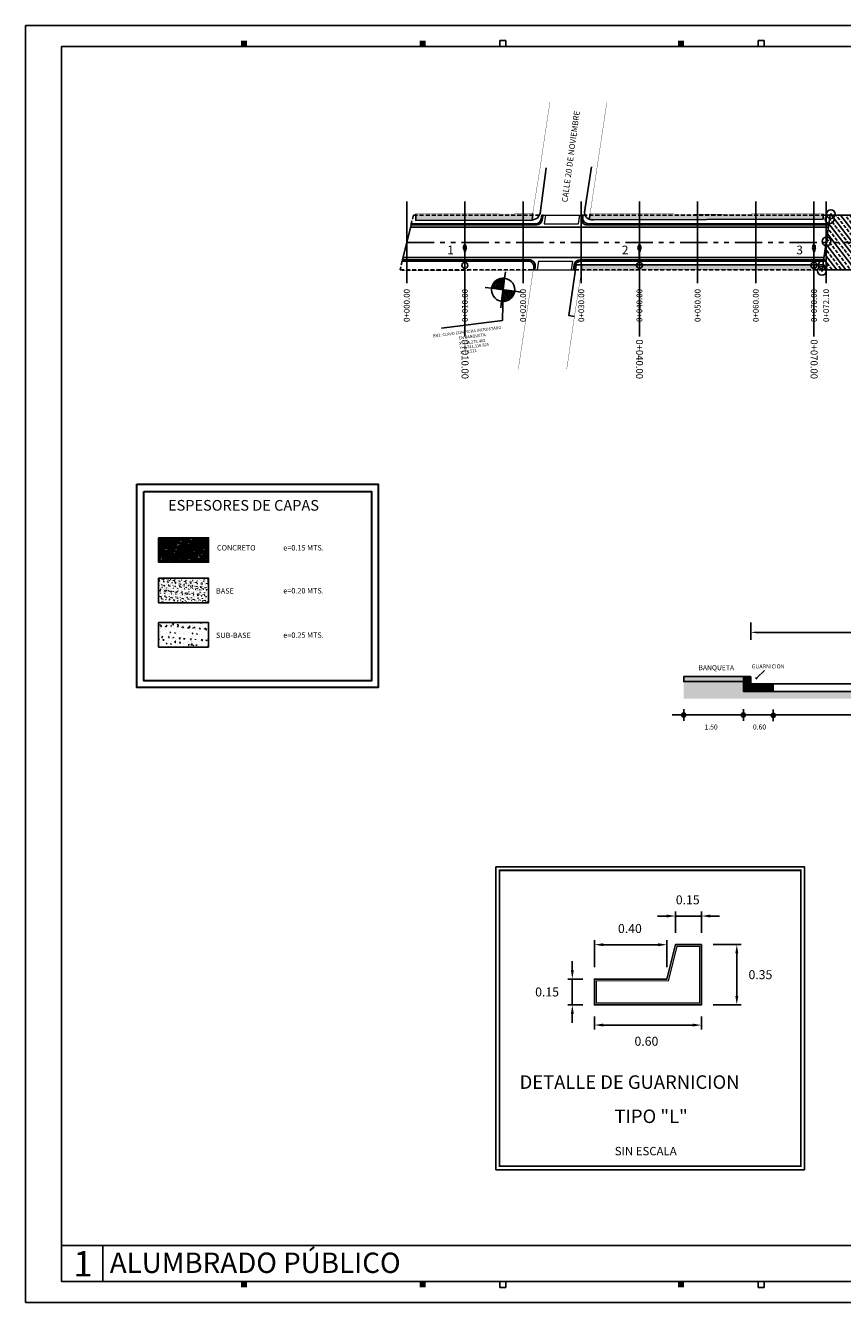
# Model space of a CAD drawing. Units: millimetres. Extents: x 226197 to 227176, y 2739882 to 2740159.
# Drawn here: x 226843 to 226983, y 2739915 to 2740134 of the extents above; entities that cross this region are included whole.
import ezdxf
from ezdxf.enums import TextEntityAlignment as Align

# ---------------------------------------------------------------- set-up
doc = ezdxf.new("R2010")
doc.units = ezdxf.units.MM
doc.header["$PDMODE"] = 32
doc.header["$PDSIZE"] = 1.5
for name, pattern in [('DASHDOT', [1, 0.5, -0.25, 0, -0.25]), ('OCULTA2', [0.30000000000000004, 0.2, -0.1]), ('SECCION2', [1.3425000000000002, 0.675, -0.1425, 0.12, -0.1425, 0.12, -0.1425])]:
    doc.linetypes.add(name, pattern=pattern)
for name, color, linetype in [('A-MRGN', 7, 'Continuous'), ('AGUA', 7, 'DASHDOT'), ('ALUMBRADO', 30, 'Continuous'), ('BANCOS DE NIVEL', 1, 'Continuous'), ('CALLE', 8, 'Continuous'), ('cuadro datos', 7, 'Continuous'), ('SOLAPA', 7, 'Continuous')]:
    doc.layers.add(name, color=color, linetype=linetype)
doc.styles.add('ARIAL', font='arial.ttf', dxfattribs={"height": 1})
doc.styles.add('LEROY', font='SIMPLEX')
doc.styles.add('MONOTXT4', font='monotxt4.shx')
doc.styles.get("Standard").update_dxf_attribs({"font": 'arial.ttf'})
doc.styles.add('STYLE1', font='romand.shx', dxfattribs={"height": 2})
doc.dimstyles.new('ISO-25', dxfattribs={"dimtxt": 2.5, "dimasz": 2.5, "dimexe": 1.25, "dimexo": 0.625, "dimtad": 1, "dimtxsty": 'Standard', "dimcen": 2.5, "dimadec": 0, "dimazin": 0, "dimtfac": 1, "dimtmove": 0, "dimatfit": 3, "dimfxl": 1, "dimarcsym": 0})
pattern_1 = [(120.1206828963755, (2916603.413743326, 2164590.680353085), (-0.2437073793433475, 0.02349563737372884), [0, -0.19304, 0, -0.2159, 0, -0.206375]), (90.1206828963755, (2916603.413743326, 2164590.680353085), (-0.3265761828594249, 0.2689337251275257), [0, -0.10414, 0, -0.17399, 0, -0.06667500000000001]), (50.12068289637554, (2916603.393680087, 2164590.52543688), (0.05008394417100458, 0.3923128182411017), [0, -0.0635, 0, -0.2286, 0, -0.29845]), (40.12068289637555, (2916603.393680087, 2164590.52543688), (-0.06150678273262092, 0.3929324375740467), [0, -0.03175, 0, -0.14986, 0, -0.17145])]
pattern_2 = [(44.99999999999999, (3019.709281298808, 5829.97621306254), (-0.2474873734152916, 0.2474873734152916), []), (44.99999999999999, (3019.956381298808, 5829.97621306254), (-0.2474873734152916, 0.2474873734152916), [0.168, -0.06999999999999999])]

# ---------------------------------------------------------------- blocks, each defined once
blk = doc.blocks.new('A$C0D804D1C')
at = {"layer": 'ALUMBRADO', "color": 30, "lineweight": 30, "true_color": 0xf57a00, "const_width": 0.5}
blk.add_lwpolyline([(1.805405561504813, 5.560495141186038), (0.2499972089508447, 4.005086788631388), (0.2499972089508447, 1.805407201420167), (1.805405561504813, 0.2499988488655163), (4.005085148716717, 0.2499988488655163), (5.560493501270685, 1.805407201420167), (5.560493501270685, 4.005086788631388), (4.005085148716717, 5.560495141186038)], close=True, dxfattribs=at)
at = {"layer": 'ALUMBRADO', "color": 30, "lineweight": 25, "true_color": 0xf57a00}
blk.add_circle((2.914309416472861, 2.887823619185838), 2.826680828265926, dxfattribs=at)
blk = doc.blocks.new('A$C28921899')
at = {"layer": 'ALUMBRADO', "color": 30, "lineweight": 15, "true_color": 0xf57a00}
for points in [[(52.67855400016379, 33.87681842866868), (1.233256625710055e-07, 38.60746409168632)], [(52.67855400016379, 26.78055924204227), (1.233256625710055e-07, 22.04991357902463)], [(52.67855400016379, 33.87681842866868), (193.9626189822793, 33.87681842866868)], [(52.67855400016379, 26.78055924204227), (193.9626189822793, 26.78055924204227)], [(208.7603012732707, 43.93449366020059), (193.9626189822793, 40.77953481734721)], [(193.9626189822793, 40.77953481734721), (193.9626189822793, 19.38488719586667)], [(193.9626189822793, 19.38488719586667), (208.7603012732707, 16.72288401051037)], [(208.7603012732707, 43.93449366020059), (208.7603012732707, 16.72288401051037)], [(235.0015390322933, 43.93449366020059), (208.7603012732707, 43.93449366020059)], [(235.0015390322933, 16.72288401051037), (208.7603012732707, 16.72288401051037)], [(256.1102232866406, 58.1604007562787), (227.7999749487553, 47.08946219279233)], [(227.7999749487553, 43.93449366020059), (227.7999749487553, 47.08946219279233), (235.0015390322933, 47.08946219279233), (235.0015390322933, 13.56791547791863), (227.7999749487553, 13.56791547791863)], [(227.7999749487553, 13.56791547791863), (227.7999749487553, 16.72288401051037)], [(256.1102232866406, 2.496976914432253), (227.7999749487553, 13.56791547791863)], [(235.0015390322933, 47.08946219279233), (256.1102232866406, 58.1604007562787)], [(235.0015390322933, 13.56791547791863), (256.1102232866406, 2.496976914432253)]]:
    blk.add_lwpolyline(points, dxfattribs=at)
blk.add_ellipse((275.3347410282277, 30.32868883535548), major_axis=(-48.38229457599663, 0), ratio=0.6268555668476241, start_param=1.162173261763418, end_param=5.121012045416168, dxfattribs=at)
blk = doc.blocks.new('BN')
at = {"layer": 'BANCOS DE NIVEL'}
h = blk.add_hatch(dxfattribs=at)
h.set_pattern_fill('JIS_STN_2.5', color=0, scale=0.14)
h.set_pattern_definition(pattern_2)
edge = h.paths.add_edge_path()
edge.add_line((10065.69760432936, 19435.24483307179), (10065.69760432936, 19433.25404354179))
edge.add_line((10065.69760432936, 19433.25404354179), (10067.68839385935, 19433.25404354179))
edge.add_arc((10065.69760432936, 19433.25404354179), 1.990789529996619, 0, 90)
h = blk.add_hatch(dxfattribs=at)
h.set_pattern_fill('JIS_STN_2.5', color=0, scale=0.14)
h.set_pattern_definition(pattern_2)
edge = h.paths.add_edge_path()
edge.add_line((10065.69760432936, 19433.25404354179), (10063.70681479936, 19433.25404354179))
edge.add_arc((10065.69760432936, 19433.25404354179), 1.990789529996619, 180, 270)
edge.add_line((10065.69760432936, 19431.2632540118), (10065.69760432936, 19433.25404354179))
for p, q in [((10065.69760432936, 19436.38486066252), (10065.69760432936, 19435.2448330718)), ((10065.69760432936, 19435.24483307179), (10065.69760432936, 19431.2632540118)), ((10063.70681479936, 19433.25404354179), (10062.56678720863, 19433.25404354179)), ((10063.70681479936, 19433.25404354179), (10067.68839385935, 19433.25404354179)), ((10067.68839385935, 19433.25404354179), (10068.82842145008, 19433.25404354179)), ((10065.69760432936, 19431.26325401179), (10065.69760432936, 19430.12322642107))]:
    blk.add_line(p, q, dxfattribs=at)
for points in [[(10065.69760432936, 19435.24483307179), (10065.69760432936, 19433.25404354179), (10067.68839385935, 19433.25404354179, 0.414213562373095)], [(10065.69760432936, 19433.25404354179), (10063.70681479936, 19433.25404354179, 0.414213562373095), (10065.69760432936, 19431.2632540118)]]:
    blk.add_lwpolyline(points, format="xyb", close=True, dxfattribs=at)
blk.add_circle((10065.69760432936, 19433.25404354179), 1.99078952999765, dxfattribs=at)

msp = doc.modelspace()

# ---------------------------------------------------------------- hatches: boundary and pattern name
h = msp.add_hatch(color=251)
h.set_gradient(color1=(91, 91, 91), one_color=1, tint=1, name='CURVED')
h.paths.add_polyline_path([(226956.1888044615, 2740022.048197033), (226966.4463118116, 2740022.05072142), (226966.4465221772, 2740021.195929139), (226956.189014827, 2740021.193404752)])
h.paths.add_polyline_path([(227052.6918303506, 2740022.071946562), (227052.5271281219, 2740021.217113696), (227048.5065809798, 2740021.216124234), (227048.5063706142, 2740022.070916515)])
h.paths.add_polyline_path([(227054.7536986574, 2740021.217661658), (227054.5885756975, 2740022.072413354), (227058.7638779648, 2740022.073440901), (227058.7640883303, 2740021.21864862)])
h = msp.add_hatch()
h.set_pattern_fill('EARTH', color=0, scale=0.2136980762698586, angle=-0.014100570850238, style=0)
h.set_pattern_definition([(180.0141005708503, (235651.7986520029, 2735538.646483074), (-1.357316698563163, 1.356648787877167), [1.356982784313602, -1.356982784313602]), (180.0141005708503, (235651.7985267696, 2735539.155351603), (-1.357316698563163, 1.356648787877167), [1.356982784313602, -1.356982784313602]), (180.0141005708503, (235651.7984015364, 2735539.664220132), (-1.357316698563163, 1.356648787877167), [1.356982784313602, -1.356982784313602]), (90.01410057084992, (235651.6287369492, 2735539.833801228), (1.356648787877168, 1.357316698563163), [1.356982784313602, -1.356982784313602]), (90.01410057084992, (235651.1198684204, 2735539.833675995), (1.356648787877168, 1.357316698563163), [1.356982784313602, -1.356982784313602]), (90.01410057084992, (235650.6109998918, 2735539.833550762), (1.356648787877168, 1.357316698563163), [1.356982784313602, -1.356982784313602])])
h.paths.add_polyline_path([(227052.5271281219, 2740021.217113696), (227051.9555385468, 2740018.250465592), (226956.1897448886, 2740018.226897497), (226956.189014827, 2740021.193404752), (226966.4465221772, 2740021.195929139), (226966.4469429083, 2740019.486344584), (227048.5070017109, 2740019.506539679), (227048.5065809798, 2740021.216124234)])
h.paths.add_polyline_path([(227055.3267483556, 2740018.251295251), (227054.7536986574, 2740021.217661658), (227058.7640883303, 2740021.21864862), (227058.7648183919, 2740018.252141365)])
at = {"linetype": 'ByBlock'}
h = msp.add_hatch(color=256, dxfattribs=at)
h.paths.add_polyline_path([(226956.1903431719, 2740015.795853645, -0.4142135623739131), (226956.5383884583, 2740015.447979625), (226956.1904288052, 2740015.447893992)])
h.paths.add_polyline_path([(226955.8424691519, 2740015.447808358), (226956.1904288052, 2740015.447893992), (226956.1905144386, 2740015.099934339, -0.4142135623722771)])
h = msp.add_hatch(color=256, dxfattribs=at)
h.paths.add_polyline_path([(226966.4407483801, 2740015.798376286, 0.4142135623739131), (226966.0928743601, 2740015.450330995), (226966.4408340135, 2740015.450416628)])
h.paths.add_polyline_path([(226966.7887936665, 2740015.450502262), (226966.4408340135, 2740015.450416628), (226966.4409196468, 2740015.102456976, 0.4142135623722771)])
h = msp.add_hatch(color=256, dxfattribs=at)
h.paths.add_polyline_path([(226971.5816785381, 2740015.742791738, 0.4142135623739131), (226971.2338045181, 2740015.394746447), (226971.5817641715, 2740015.394832081)])
h.paths.add_polyline_path([(226971.9297238245, 2740015.394917714), (226971.5817641715, 2740015.394832081), (226971.5818498049, 2740015.046872427, 0.4142135623722771)])
at = {"layer": 'AGUA', "linetype": 'ByBlock'}
h = msp.add_hatch(dxfattribs=at)
h.set_pattern_fill('AR-RROOF', scale=0.3321099214617025, angle=-0.014100570850238, style=0)
h.set_pattern_definition([(359.9858994291498, (226871.0626202551, 2740044.357594199), (0.7307235378014896, 0.3319300994386263), [4.981648821925539, -0.6642198429234051, 1.660549607308513, -0.3321099214617025]), (359.9858994291498, (226871.5043673037, 2740044.52354045), (-0.3320012068978328, 0.4417879148796305), [0.9963297643851072, -0.1095962740823618, 1.992659528770214, -0.2490824410962768]), (359.9858994291498, (226871.2287446836, 2740044.639846758), (1.727026300219925, 0.2220886305399686), [2.65687937169362, -0.4649538900463834, 1.32843968584681, -0.3321099214617025])])
h.paths.add_polyline_path([(226865.9181700588, 2740045.885165866), (226865.9171384487, 2740041.693356703), (226874.4990693559, 2740041.691244678), (226874.5001009659, 2740045.883053841)])
h = msp.add_hatch(dxfattribs=at)
h.set_pattern_fill('AR-CONC', scale=0.132843968584681, angle=-0.014100570850238, style=0)
h.set_pattern_definition([(49.98589942914973, (141420.756452354, 1830333.535498595), (0.9528163471812257, -0.08359691843699886), [0.0996329764385107, -1.095962740823617]), (354.9858994291498, (141420.756452354, 1830333.535498595), (-0.1840768576425217, 0.9992872136199064), [0.07970638115080865, -0.8767701926588952]), (100.4372994291495, (141420.8358537138, 1830333.528532191), (0.7687401970841037, 0.9156896883681929), [0.0846749979794153, -0.9314250069992428]), (46.17009942914976, (141420.7565177402, 1830333.801186524), (1.417711207153422, -0.2202309347581395), [0.1494494646577639, -1.643944111235405]), (96.62149942914937, (141420.8746603288, 1830333.782833873), (1.241961462511779, 1.293751229138977), [0.1270125009544419, -1.397137287320992]), (351.1700994291497, (141420.7565177402, 1830333.801186524), (1.241960452584912, 1.293752199181577), [0.119559571726213, -1.315155288988342]), (20.98589942914975, (141420.8893453582, 1830333.734731849), (0.7928233642480669, -0.5350500437625557), [0.09963297643851003, -1.095962740823612]), (325.9858994291498, (141420.8893453582, 1830333.734731849), (0.3234668072296446, 0.9632385215741955), [0.07970638115080851, -0.8767701926588934]), (71.43729942914976, (141420.9554139435, 1830333.690144303), (1.116290496121251, 0.428187604054715), [0.08467499797941591, -0.9314250069992482]), (37.48589942914975, (141420.756452354, 1830333.535498595), (0.01626246715803398, 0.4422254177801944), [0, -0.8661426751721152, 0, -0.8900545895173576, 0, -0.880091291873507]), (7.485899429149759, (141420.756452354, 1830333.535498595), (0.3496009484474743, 0.5238661492138129), [0, -0.5074639599934812, 0, -0.8462160798844176, 0, -0.3354310206763193]), (327.4858994291498, (141420.4602103131, 1830333.535571501), (0.7091435140483567, -0.03013730883493877), [0, -0.3321099214617025, 0, -1.036182954960512, 0, -1.374935074851448]), (317.4858994291498, (141420.3273663485, 1830333.535604194), (0.7747603555370237, 0.132792765705856), [0, -0.4317428979002131, 0, -0.6881317572686472, 0, -0.9764031690974049])])
h.paths.add_polyline_path([(226874.4973578208, 2740034.736651562), (226874.4983894309, 2740038.928460725), (226865.9164585237, 2740038.93057275), (226865.9154269137, 2740034.738763587)])
h = msp.add_hatch(dxfattribs=at)
h.set_pattern_fill('AR-CONC', scale=0.265687937169362, angle=-0.014100570850238, style=0)
h.set_pattern_definition([(49.98589942914973, (141420.756452354, 1830333.535498595), (1.905632694362451, -0.1671938368739977), [0.1992659528770214, -2.191925481647234]), (354.9858994291498, (141420.756452354, 1830333.535498595), (-0.3681537152850433, 1.998574427239813), [0.1594127623016173, -1.75354038531779]), (100.4372994291495, (141420.9152550736, 1830333.521565787), (1.537480394168207, 1.831379376736386), [0.1693499959588306, -1.862850013998486]), (46.17009942914976, (141420.7565831263, 1830334.066874453), (2.835422414306844, -0.440461869516279), [0.2988989293155278, -3.287888222470811]), (96.62149942914937, (141420.9928683034, 1830334.03016915), (2.483922925023557, 2.587502458277953), [0.2540250019088838, -2.794274574641984]), (351.1700994291497, (141420.7565831263, 1830334.066874453), (2.483920905169823, 2.587504398363154), [0.2391191434524259, -2.630310577976685]), (20.98589942914975, (141421.0222383624, 1830333.933965103), (1.585646728496134, -1.070100087525111), [0.1992659528770201, -2.191925481647224]), (325.9858994291498, (141421.0222383624, 1830333.933965103), (0.6469336144592892, 1.926477043148391), [0.159412762301617, -1.753540385317787]), (71.43729942914976, (141421.154375533, 1830333.844790011), (2.232580992242502, 0.8563752081094299), [0.1693499959588318, -1.862850013998496]), (37.48589942914975, (141420.756452354, 1830333.535498595), (0.03252493431606797, 0.8844508355603887), [0, -1.73228535034423, 0, -1.780109179034715, 0, -1.760182583747014]), (7.485899429149759, (141420.756452354, 1830333.535498595), (0.6992018968949486, 1.047732298427626), [0, -1.014927919986962, 0, -1.692432159768835, 0, -0.6708620413526386]), (327.4858994291498, (141420.1639682721, 1830333.535644406), (1.418287028096713, -0.06027461766987754), [0, -0.664219842923405, 0, -2.072365909921023, 0, -2.749870149702896]), (317.4858994291498, (141419.898280343, 1830333.535709793), (1.549520711074047, 0.2655855314117119), [0, -0.8634857958004263, 0, -1.376263514537294, 0, -1.95280633819481])])
h.paths.add_polyline_path([(226874.4954821661, 2740027.115180249), (226874.4965137762, 2740031.306989413), (226865.914582869, 2740031.309101438), (226865.913551259, 2740027.117292275)])
at = {"layer": 'AGUA'}
h = msp.add_hatch(dxfattribs=at)
h.set_pattern_fill('ANSI31', scale=0.8547923050794344, angle=-0.014100570850238, style=0)
h.set_pattern_definition([(45.01410057085026, (8681.101277962647, 398555.4837689539), (-0.07557227100564959, 0.07553508327531139), [])])
h.paths.add_polyline_path([(226971.5753810351, 2740020.769795195), (226969.0110041978, 2740020.769164098), (226967.728815779, 2740020.768848549), (226967.7286580048, 2740021.409942757), (226967.7285257977, 2740021.947148678, 0.3108300500079395), (226967.6427098396, 2740022.051015855), (226966.446311812, 2740022.05072142), (226966.4465221776, 2740021.195929139), (226966.4469429087, 2740019.486344584), (226969.0113197461, 2740019.486975681), (226971.5756965835, 2740019.487606777)])
at = {"layer": 'CALLE'}
h = msp.add_hatch(color=256, dxfattribs=at)
h.dxf.hatch_style = 1
edge = h.paths.add_edge_path()
edge.add_line((226909.3081365625, 2740099.643238254), (226909.3573433493, 2740099.843238255))
edge.add_line((226909.3573433493, 2740099.843238255), (226930.711215295, 2740099.843238255))
edge.add_arc((226930.7112152952, 2740100.843238255), 0.99999999999633, 269.9999999884002, 351.3557549488144)
edge.add_line((226931.699855907, 2740100.692939417), (226931.7987180805, 2740101.343238255))
edge.add_line((226931.7987180805, 2740101.343238255), (226932.0010160656, 2740101.343238255))
edge.add_line((226932.0010160656, 2740101.343238255), (226931.8717487395, 2740100.492939417))
edge.add_arc((226930.8831081278, 2740100.643238255), 0.9999999999423715, 270.00000003910384, 351.3557549514715, ccw=False)
edge.add_line((226930.8831081284, 2740099.643238255), (226909.3081365625, 2740099.643238254))
edge = h.paths.add_edge_path()
edge.add_line((226907.7827261911, 2740093.443238255), (226907.8319329774, 2740093.643238254))
edge.add_line((226907.8319329774, 2740093.643238254), (226929.6669020645, 2740093.643238255))
edge.add_arc((226929.6669020644, 2740092.643238255), 0.999999999825512, -8.644245062998493, 89.99999999637078, ccw=False)
edge.add_line((226930.655542676, 2740092.492939417), (226930.5719739414, 2740091.943238255))
edge.add_line((226930.5719739414, 2740091.943238255), (226930.3696759605, 2740091.943238255))
edge.add_line((226930.3696759605, 2740091.943238255), (226930.4228395439, 2740092.292939417))
edge.add_arc((226929.4341989321, 2740092.443238255), 0.9999999999896415, 351.3557549479432, 450.0000000121098)
edge.add_line((226929.4341989319, 2740093.443238255), (226907.7827261911, 2740093.443238255))
edge = h.paths.add_edge_path()
edge.add_line((226937.2478073245, 2740091.943238255), (226937.4501053059, 2740091.943238255))
edge.add_line((226937.4501053059, 2740091.943238255), (226937.5489674798, 2740092.593537093))
edge.add_arc((226938.5376080916, 2740092.443238255), 0.9999999999911253, 90.00000001482408, 171.3557549490707, ccw=False)
edge.add_line((226938.5376080914, 2740093.443238255), (226980.1896544021, 2740093.443238255))
edge.add_line((226980.1896544021, 2740093.443238255), (226980.2197033, 2740093.643238255))
edge.add_line((226980.2197033, 2740093.643238255), (226938.3657152621, 2740093.643238255))
edge.add_arc((226938.3657152626, 2740092.643238255), 1.000000000213274, 90.00000002576361, 171.3557549381313)
edge.add_line((226937.3770746506, 2740092.793537093), (226937.2478073245, 2740091.943238255))
edge = h.paths.add_edge_path()
edge.add_line((226938.6768494492, 2740101.343238255), (226938.8791474305, 2740101.343238255))
edge.add_line((226938.8791474305, 2740101.343238255), (226938.8259838462, 2740100.993537093))
edge.add_arc((226939.814624458, 2740100.843238255), 0.9999999999973759, 171.3557549484589, 270.0000000382745)
edge.add_line((226939.8146244587, 2740099.843238255), (226981.1512191357, 2740099.843238255))
edge.add_line((226981.1512191357, 2740099.843238255), (226981.1211702378, 2740099.643238254))
edge.add_line((226981.1211702378, 2740099.643238254), (226939.5819213252, 2740099.643238254))
edge.add_arc((226939.5819213252, 2740100.643238254), 0.9999999998126857, 171.3557549361467, 269.9999999972259, ccw=False)
edge.add_line((226938.5932807137, 2740100.793537092), (226938.6768494492, 2740101.343238255))
edge = h.paths.add_edge_path()
edge.add_line((226988.5276493152, 2740099.643238254), (226988.555498494, 2740099.843238255))
edge.add_line((226988.555498494, 2740099.843238255), (227030.4932802991, 2740099.843238256))
edge.add_arc((227030.4932802987, 2740100.843238255), 0.9999999997583338, 270.0000000244258, 351.4170409608101)
edge.add_line((227031.4820811107, 2740100.693996996), (227031.580917508, 2740101.348839428))
edge.add_line((227031.580917508, 2740101.348839428), (227031.7832669235, 2740101.349397358))
edge.add_line((227031.7832669235, 2740101.349397358), (227031.6546241707, 2740100.497072354))
edge.add_arc((227030.6658233585, 2740100.646313615), 1.000000000019696, 270.1579789914068, 351.41704094955264, ccw=False)
edge.add_line((227030.6685806086, 2740099.646317416), (227029.5518339981, 2740099.643238255))
edge.add_line((227029.5518339981, 2740099.643238255), (226988.5276493152, 2740099.643238254))
edge = h.paths.add_edge_path()
edge.add_line((226987.6643247643, 2740093.443238255), (226987.6921739435, 2740093.643238255))
edge.add_line((226987.6921739435, 2740093.643238255), (227029.4579066202, 2740093.643238256))
edge.add_arc((227029.4579066201, 2740092.643238256), 0.9999999999429399, -8.58295902792048, 89.99999999011447, ccw=False)
edge.add_line((227030.4467074323, 2740092.493996996), (227030.3639140857, 2740091.945448101))
edge.add_line((227030.3639140857, 2740091.945448101), (227030.1615646706, 2740091.944890172))
edge.add_line((227030.1615646706, 2740091.944890172), (227030.2142559123, 2740092.293996996))
edge.add_arc((227029.2254550999, 2740092.443238256), 1.000000000162945, 351.4170409597477, 449.9999999794906)
edge.add_line((227029.2254551003, 2740093.443238256), (226987.6643247643, 2740093.443238255))
edge = h.paths.add_edge_path()
edge.add_line((227038.460797628, 2740101.367809049), (227038.6631470436, 2740101.36836698))
edge.add_line((227038.6631470436, 2740101.36836698), (227038.6105958159, 2740101.020187823))
edge.add_arc((227039.5993966281, 2740100.870946563), 0.9999999999756903, 171.4170409456296, 270.1579789994282)
edge.add_line((227039.6021538783, 2740099.870950364), (227079.9919885463, 2740099.982315656))
edge.add_line((227079.9919885463, 2740099.982315656), (227079.9593074723, 2740099.782224786))
edge.add_line((227079.9593074723, 2740099.782224786), (227039.3696054668, 2740099.670308407))
edge.add_arc((227039.3668482169, 2740100.670304606), 1.000000000204285, 171.4170409608942, 270.1579789841628, ccw=False)
edge.add_line((227038.3780474045, 2740100.819545866), (227038.460797628, 2740101.367809049))
edge = h.paths.add_edge_path()
edge.add_line((227037.2437942057, 2740091.964417723), (227037.0414447907, 2740091.963859792))
edge.add_line((227037.0414447907, 2740091.963859792), (227037.170087543, 2740092.816184796))
edge.add_arc((227038.1588883552, 2740092.666943536), 1.000000000019682, 90.15797899140603, 171.4170409495525, ccw=False)
edge.add_line((227038.1561311051, 2740093.666939735), (227078.9788752563, 2740093.779498672))
edge.add_line((227078.9788752563, 2740093.779498672), (227078.9461941827, 2740093.579407801))
edge.add_line((227078.9461941827, 2740093.579407801), (227038.3282815238, 2740093.467413638))
edge.add_arc((227038.3310387738, 2740092.467417439), 1.000000000019682, 90.15797899140598, 171.4170409495525)
edge.add_line((227037.3422379616, 2740092.6166587), (227037.2437942057, 2740091.964417723))
h = msp.add_hatch(dxfattribs=at)
h.set_pattern_fill('AR-SAND', color=256, scale=0.005, angle=82.62068289637556)
h.set_pattern_definition(pattern_1)
h.paths.add_polyline_path([(226930.1087711524, 2740100.44211833), (226930.2205129472, 2740101.592998542), (226910.124927872, 2740101.537366698), (226910.1121844748, 2740100.426805306)])
h = msp.add_hatch(dxfattribs=at)
h.set_pattern_fill('AR-SAND', color=256, scale=0.005, angle=82.62068289637556)
h.set_pattern_definition(pattern_1)
h.paths.add_polyline_path([(226960.134801352, 2740100.584929591), (226980.1543703942, 2740100.637289413), (226980.151994438, 2740101.545726866), (226960.1020302229, 2740101.515344715), (226940.0957511651, 2740101.557552971), (226939.9500323913, 2740100.583778665, 0.1452548258033861), (226940.6729237589, 2740100.534028373)])
h = msp.add_hatch(dxfattribs=at)
h.set_pattern_fill('JIS_STN_2.5', color=256, scale=0.5, angle=82.62068289637556)
h.set_pattern_definition([(127.6206828963756, (2916501.71894197, 2163805.454566715), (-0.9900866733820904, -0.7630389106665438), []), (127.6206828963756, (2916501.832288161, 2163806.329757489), (-0.9900866733820904, -0.7630389106665438), [0.5999999999999994, -0.2499999999999999])])
h.paths.add_polyline_path([(226979.9642876672, 2740091.943238255), (226987.4554559208, 2740091.943238255), (226988.764367337, 2740101.343238255), (226981.3765858702, 2740101.343238255)])
h = msp.add_hatch(dxfattribs=at)
h.set_pattern_fill('AR-SAND', color=256, scale=0.005, angle=82.62068289637556)
h.set_pattern_definition(pattern_1)
h.paths.add_polyline_path([(226958.7560081884, 2740091.947479596), (226978.6665282237, 2740091.882179142), (226978.6686267128, 2740092.765159259), (226958.7430034882, 2740092.812514462), (226938.6214320996, 2740092.80881633), (226938.6216084888, 2740091.84907878)])

# ---------------------------------------------------------------- linework, layer by layer
at = {"color": 7}
for p, q in [((226967.7269488673, 2740028.354793823), (226967.7262207866, 2740031.313251844)), ((226968.5642760193, 2740029.638172103), (227001.7127304465, 2740029.646329984))]:
    msp.add_line(p, q, dxfattribs=at)
for p, q in [((226968.6790589131, 2740021.881801094), (226968.589497644, 2740021.646893337)), ((226968.589497644, 2740021.646893337), (226968.8311537323, 2740021.750803786)), ((226968.8311537323, 2740021.750803786), (226968.6790589131, 2740021.881801094)), ((226970.0417850181, 2740023.081748871), (226968.7474652759, 2740021.822883576)), ((226956.189014827, 2740021.193404752), (226966.4465221772, 2740021.195929139)), ((227045.9426248735, 2740019.505908582), (226969.0113197461, 2740019.486975681)), ((227045.9423093252, 2740020.788096999), (226971.5753810351, 2740020.769795195)), ((226971.5753810351, 2740020.769795195), (227043.3779324878, 2740020.787465903)), ((226953.3028141219, 2739970.079231856), (226940.8371296082, 2739970.079231856))]:
    msp.add_line(p, q)
at = {"lineweight": 25}
for p, q in [((226966.4469429087, 2740019.486344584), (226966.4465221776, 2740021.195929139)), ((226967.7288157789, 2740020.76884855), (226969.0110041978, 2740020.769164098)), ((226971.5756965835, 2740019.487606777), (226969.0113197461, 2740019.486975681)), ((226971.5753810351, 2740020.769795195), (226971.5756965835, 2740019.487606777))]:
    msp.add_line(p, q, dxfattribs=at)
at = {"linetype": 'ByBlock'}
for p, q in [((226956.1901809657, 2740016.454956701), (226956.1906766448, 2740014.440831287)), ((226966.4405861739, 2740016.457479338), (226966.441081853, 2740014.443353924)), ((226971.581516332, 2740016.40189479), (226971.5820120111, 2740014.387769375))]:
    msp.add_line(p, q, dxfattribs=at)
at = {"color": 252}
msp.add_lwpolyline([(226966.4463118116, 2740022.05072142), (226956.1888044615, 2740022.048197033), (226956.189014827, 2740021.193404752), (226966.4465221772, 2740021.195929139)], close=True, dxfattribs=at)
at = {"lineweight": 25}
msp.add_lwpolyline([(226967.6427098445, 2740022.051015855), (226966.446311812, 2740022.05072142), (226966.4465221776, 2740021.195929139), (226966.4469429087, 2740019.486344584), (226971.5756965835, 2740019.487606777), (226971.5753810351, 2740020.769795195), (226967.7288157789, 2740020.76884855), (226967.7285257977, 2740021.947148676)], dxfattribs=at)
at = {"linetype": 'ByBlock'}
for centre in [(226956.1904288052, 2740015.447893992), (226966.4408340135, 2740015.450416628), (226971.5817641715, 2740015.394832081)]:
    msp.add_circle(centre, 0.3479596637452592, dxfattribs=at)
at = {"lineweight": 25}
for centre in [(226967.6101489115, 2740021.936729205), (226967.6101489119, 2740021.936729205)]:
    msp.add_arc(centre, 0.1188345593671203, 354.9980204439605, 74.09743832638665, dxfattribs=at)
at = {"color": 7}
msp.add_solid([(226968.5642416618, 2740029.777779261), (226968.5643103768, 2740029.498564946), (226967.7266330768, 2740029.637965958)], dxfattribs=at)
at = {"layer": 'A-MRGN', "color": 12, "true_color": 0xd10000}
for p, q in [((226843.044840788, 2740133.905231982), (227175.9332549506, 2740133.905231982)), ((227145.532349666, 2740130.303798894), (226849.2187260857, 2740130.303798894)), ((226849.2187260857, 2740130.303798894), (226849.2187260857, 2739918.102937555)), ((226849.2187260857, 2739968.01428199), (226849.2187260857, 2739924.283020804)), ((226849.2187260857, 2739968.01428199), (226849.2187260857, 2739924.283020804)), ((226849.2187260857, 2739924.283020804), (227145.532349666, 2739924.283020804)), ((226849.2187260857, 2739924.283020804), (226856.3111553629, 2739924.283020804)), ((226849.2187260857, 2739924.283020804), (226849.2187260857, 2739918.102937555)), ((226849.2187260857, 2739924.283020804), (226849.2187260857, 2739918.102937555)), ((226856.3111553629, 2739918.102937555), (226856.3111553629, 2739924.283020804)), ((226849.2187260857, 2739918.102937555), (227145.532349666, 2739918.102937555)), ((226849.2187260857, 2739918.102937555), (226856.3111553629, 2739918.102937555)), ((227175.9332549506, 2739914.501504467), (226843.044840788, 2739914.501504467))]:
    msp.add_line(p, q, dxfattribs=at)
at = {"layer": 'A-MRGN'}
for p, q in [((226924.5668481208, 2740131.332779778), (226925.5958290036, 2740131.332779778)), ((226924.5668481208, 2740130.303798894), (226924.5668481208, 2740131.332779778)), ((226925.5958290036, 2740131.332779778), (226925.5958290036, 2740130.303798894)), ((226968.9794748697, 2740131.332779778), (226970.0084557525, 2740131.332779778)), ((226968.9794748697, 2740130.303798894), (226968.9794748697, 2740131.332779778)), ((226970.0084557525, 2740131.332779778), (226970.0084557525, 2740130.303798894)), ((226925.5958290036, 2740130.303798894), (226924.5668481208, 2740130.303798894)), ((226970.0084557525, 2740130.303798894), (226968.9794748697, 2740130.303798894)), ((226924.5668481208, 2739918.102937555), (226924.5668481208, 2739917.073956672)), ((226925.5958290036, 2739918.102937555), (226924.5668481208, 2739918.102937555)), ((226924.5668481208, 2739917.073956672), (226925.5958290036, 2739917.073956672)), ((226925.5958290036, 2739917.073956672), (226925.5958290036, 2739918.102937555)), ((226970.0084557525, 2739918.102937555), (226968.9794748697, 2739918.102937555)), ((226968.9794748697, 2739918.102937555), (226968.9794748697, 2739917.073956672)), ((226968.9794748697, 2739917.073956672), (226970.0084557525, 2739917.073956672)), ((226970.0084557525, 2739917.073956672), (226970.0084557525, 2739918.102937555))]:
    msp.add_line(p, q, dxfattribs=at)
at = {"layer": 'A-MRGN', "color": 12, "true_color": 0xd10000}
msp.add_lwpolyline([(226843.044840788, 2740133.905231982), (226843.044840788, 2739914.501504467)], dxfattribs=at)
at = {"layer": 'A-MRGN', "color": 7}
for points in [[(226880.1012511058, 2740130.303798894), (226881.1302319888, 2740130.303798894), (226880.1012511058, 2740131.332779778), (226881.1302319888, 2740131.332779778)], [(226880.1012511058, 2740130.303798894), (226881.1302319888, 2740130.303798894), (226880.1012511058, 2740131.332779778), (226881.1302319888, 2740131.332779778)], [(226910.8042288114, 2740131.332779778), (226911.8332096944, 2740131.332779778), (226910.8042288114, 2740130.303798894), (226911.8332096944, 2740130.303798894)], [(226910.8042288114, 2740131.332779778), (226911.8332096944, 2740131.332779778), (226910.8042288114, 2740130.303798894), (226911.8332096944, 2740130.303798894)], [(226955.2168555604, 2740131.332779778), (226956.2458364433, 2740131.332779778), (226955.2168555604, 2740130.303798894), (226956.2458364433, 2740130.303798894)], [(226955.2168555604, 2740131.332779778), (226956.2458364433, 2740131.332779778), (226955.2168555604, 2740130.303798894), (226956.2458364433, 2740130.303798894)], [(226880.1012511058, 2739917.073956672), (226881.1302319888, 2739917.073956672), (226880.1012511058, 2739918.102937555), (226881.1302319888, 2739918.102937555)], [(226880.1012511058, 2739917.073956672), (226881.1302319888, 2739917.073956672), (226880.1012511058, 2739918.102937555), (226881.1302319888, 2739918.102937555)], [(226910.8042288114, 2739917.073956672), (226911.8332096944, 2739917.073956672), (226910.8042288114, 2739918.102937555), (226911.8332096944, 2739918.102937555)], [(226910.8042288114, 2739917.073956672), (226911.8332096944, 2739917.073956672), (226910.8042288114, 2739918.102937555), (226911.8332096944, 2739918.102937555)], [(226955.2168555604, 2739917.073956672), (226956.2458364433, 2739917.073956672), (226955.2168555604, 2739918.102937555), (226956.2458364433, 2739918.102937555)], [(226955.2168555604, 2739917.073956672), (226956.2458364433, 2739917.073956672), (226955.2168555604, 2739918.102937555), (226956.2458364433, 2739918.102937555)]]:
    msp.add_solid(points, dxfattribs=at)
at = {"layer": 'AGUA', "color": 7}
for q in [(226971.5756965835, 2740019.487606777), (226969.3703325034, 2740019.487064034)]:
    msp.add_line((226969.0113197461, 2740019.486975681), q, dxfattribs=at)
at = {"layer": 'AGUA', "color": 7, "linetype": 'ByBlock'}
msp.add_line((227058.7655023085, 2740015.47313786), (226954.2141722611, 2740015.447407633), dxfattribs=at)
at = {"layer": 'AGUA', "color": 7, "linetype": 'ByBlock', "lineweight": 30}
for points in [[(226862.2046867872, 2740055.100547314), (226903.6531109095, 2740055.090346799), (226903.6445182695, 2740020.175307121), (226862.1960941473, 2740020.185507636)], [(226863.3941456174, 2740053.845183289), (226902.5048807341, 2740053.835558083), (226902.4968796678, 2740021.324298323), (226863.3861445511, 2740021.333923529)]]:
    msp.add_lwpolyline(points, close=True, dxfattribs=at)
at = {"layer": 'AGUA', "color": 7, "linetype": 'ByBlock'}
for points in [[(226865.9181700588, 2740045.885165866), (226874.5001009659, 2740045.883053841), (226874.4990693559, 2740041.691244678), (226865.9171384487, 2740041.693356703)], [(226865.9164585237, 2740038.93057275), (226874.4983894309, 2740038.928460725), (226874.4973578208, 2740034.736651562), (226865.9154269137, 2740034.738763587)], [(226865.914582869, 2740031.309101438), (226874.4965137762, 2740031.306989413), (226874.4954821661, 2740027.115180249), (226865.913551259, 2740027.117292275)]]:
    msp.add_lwpolyline(points, close=True, dxfattribs=at)
at = {"layer": 'CALLE', "linetype": 'Continuous'}
for p, q in [((226908.5700347704, 2740103.643238254, -13.385), (226908.5700347699, 2740089.643238254, -13.385)), ((226918.5700347699, 2740103.643238254, -13.385), (226918.5700347704, 2740089.643238255, -13.385)), ((226928.5700347699, 2740103.643238254, -13.385), (226928.5700347699, 2740089.643238255, -13.385)), ((226938.5700347699, 2740103.643238255, -13.385), (226938.5700347704, 2740089.643238254, -13.385)), ((226948.5700347699, 2740103.643238255, -13.385), (226948.5700347704, 2740089.643238255, -13.385)), ((226958.5700347704, 2740103.643238254, -13.385), (226958.5700347704, 2740089.643238254, -13.385)), ((226968.5700347704, 2740103.643238255, -13.385), (226968.5700347709, 2740089.643238254, -13.385)), ((226978.5700347704, 2740103.643238254, -13.385), (226978.5700347704, 2740089.643238255, -13.385)), ((226980.6704367689, 2740103.643238254, -13.385), (226980.6704367684, 2740089.643238255, -13.385))]:
    msp.add_line(p, q, dxfattribs=at)
at = {"layer": 'CALLE', "color": 3}
for p, q in [((226918.5700347708, 2740092.184137547, -13.385), (226918.5700347707, 2740080.478296021, -13.385)), ((226948.5700347708, 2740092.184137547, -13.385), (226948.5700347707, 2740080.478296021, -13.385)), ((226978.5700347708, 2740092.184137547, -13.385), (226978.5700347707, 2740080.478296021, -13.385))]:
    msp.add_line(p, q, dxfattribs=at)
at = {"layer": 'CALLE', "const_width": 0.05, "elevation": -13.385}
for points in [[(226933.194838742, 2740120.726644033), (226932.693400344, 2740117.518286543), (226931.5099080388, 2740109.55574242), (226930.2205129472, 2740101.592998542), (226910.124927872, 2740101.537366698)], [(226942.9621115812, 2740120.726644033), (226942.4933038076, 2740117.500664409), (226941.3024154069, 2740109.621157974), (226940.0957511651, 2740101.557552971)], [(226940.0957511651, 2740101.557552971), (226960.1020302229, 2740101.515344715), (226980.151994438, 2740101.545726866)], [(226927.7481341911, 2740074.85751096), (226930.3065393578, 2740091.816375525), (226907.7571365336, 2740091.749109812)], [(226978.6665282237, 2740091.882179142), (226958.7560081884, 2740091.947479596), (226938.6216084888, 2740091.84907878), (226937.3906651168, 2740083.901654385), (226936.2546799128, 2740076.056783178), (226936.0616479609, 2740074.85751096)]]:
    msp.add_lwpolyline(points, dxfattribs=at)
at = {"layer": 'CALLE', "elevation": -13.385}
for points in [[(226932.5627616943, 2740109.46335119), (226931.5193887918, 2740101.617275101), (226931.0219240506, 2740100.797075051), (226930.1087711524, 2740100.44211833), (226910.1121844748, 2740100.426805306), (226910.124927872, 2740101.537366698)], [(226940.3235616499, 2740109.646489417), (226939.1230826044, 2740101.832537894)], [(226930.2205129472, 2740101.592998542), (226930.1087711524, 2740100.44211833)], [(226931.7987180805, 2740101.343238255), (226932.0010160656, 2740101.343238255)], [(226938.6768494492, 2740101.343238255), (226938.8791474305, 2740101.343238255)], [(226940.0957511651, 2740101.557552971), (226939.9500323912, 2740100.583778665)], [(226960.134801352, 2740100.584929591), (226940.6729237578, 2740100.534028373)], [(226980.1543703942, 2740100.637289413), (226960.134801352, 2740100.584929591)], [(226979.9642876672, 2740091.943238255), (226981.3765858702, 2740101.343238255)], [(226980.151994438, 2740101.545726866), (226980.1543703942, 2740100.637289413)], [(226909.3081365625, 2740099.643238254), (226909.3573433493, 2740099.843238255)], [(226981.1211702378, 2740099.643238254), (226981.1512191357, 2740099.843238255)], [(226907.7827261911, 2740093.443238255), (226907.8319329774, 2740093.643238254)], [(226930.3696759605, 2740091.943238255), (226930.5719739414, 2740091.943238255)], [(226980.0872702129, 2740092.761787714), (226958.7430034882, 2740092.812514462), (226937.6669454455, 2740092.808640905), (226936.448198571, 2740084.060014136), (226937.3949333277, 2740083.929211532)], [(226937.2478073245, 2740091.943238255), (226937.4501053059, 2740091.943238255)], [(226938.6216084888, 2740091.84907878), (226938.6214320996, 2740092.80881633)], [(226978.6665282237, 2740091.882179142), (226978.6686267128, 2740092.765159259)], [(226980.1896544021, 2740093.443238255), (226980.2197033, 2740093.643238255)]]:
    msp.add_lwpolyline(points, dxfattribs=at)
for points in [[(226932.0010160656, 2740101.343238255), (226931.8717487395, 2740100.492939417, -0.3706840295560595), (226930.8831081284, 2740099.643238255), (226909.3081365625, 2740099.643238254)], [(226909.3573433493, 2740099.843238255), (226930.711215295, 2740099.843238255, 0.3706840297945082), (226931.699855907, 2740100.692939417), (226931.7987180805, 2740101.343238255)], [(226938.6768494492, 2740101.343238255), (226938.5932807137, 2740100.793537092, 0.4591254852918085), (226939.5819213252, 2740099.643238254), (226981.1211702378, 2740099.643238254)], [(226938.8791474305, 2740101.343238255), (226938.8259838462, 2740100.993537093, 0.4591254854436266), (226939.8146244587, 2740099.843238255), (226981.1512191357, 2740099.843238255)], [(226930.3696759605, 2740091.943238255), (226930.4228395439, 2740092.292939417, 0.4591254853081191), (226929.4341989319, 2740093.443238255), (226907.7827261911, 2740093.443238255)], [(226907.8319329774, 2740093.643238254), (226929.6669020645, 2740093.643238255, -0.4591254852827746), (226930.655542676, 2740092.492939417), (226930.5719739414, 2740091.943238255)], [(226937.2478073245, 2740091.943238255), (226937.3770746506, 2740092.793537093, -0.3706840295560595), (226938.3657152621, 2740093.643238255), (226980.2197033, 2740093.643238255)], [(226980.1896544021, 2740093.443238255), (226938.5376080914, 2740093.443238255, 0.3706840296646411), (226937.5489674798, 2740092.593537093), (226937.4501053059, 2740091.943238255)]]:
    msp.add_lwpolyline(points, format="xyb", dxfattribs=at)
at = {"layer": 'CALLE', "linetype": 'OCULTA2', "ltscale": 3.5, "elevation": -13.385}
for points in [[(226909.7263942451, 2740101.343238255), (226909.3573433493, 2740099.843238255)], [(226909.7263942451, 2740101.343238255), (226931.7987180805, 2740101.343238255)], [(226938.8791474305, 2740101.343238255), (227029.5494903313, 2740101.343238255), (227031.580917508, 2740101.348839428)], [(226907.7827261911, 2740093.443238255), (226907.4136752948, 2740091.943238255)], [(226907.4136752948, 2740091.943238255), (226930.3696759605, 2740091.943238255)], [(226937.4501053059, 2740091.943238255), (227029.5624494302, 2740091.943238255), (227030.1615646706, 2740091.944890172)]]:
    msp.add_lwpolyline(points, dxfattribs=at)
at = {"layer": 'CALLE', "lineweight": 0, "elevation": -13.385}
for points in [[(226932.0010160656, 2740101.343238255), (226938.6768494492, 2740101.343238255)], [(226932.4056120283, 2740101.343238255), (226932.1775733914, 2740099.843238255)], [(226938.272253486, 2740101.343238255), (226938.0442148495, 2740099.843238255)], [(226932.1775733914, 2740099.843238255), (226938.0442148495, 2740099.843238255)], [(226938.0138096978, 2740099.643238254), (226938.0133798408, 2740099.640410728)], [(226930.5719739414, 2740091.943238255), (226937.2478073245, 2740091.943238255)], [(226931.2046085406, 2740093.443238255), (226930.9765699037, 2740091.943238255)], [(226931.2046085406, 2740093.443238255), (226937.0712499988, 2740093.443238255)], [(226937.0712499988, 2740093.443238255), (226936.8432113618, 2740091.943238255)]]:
    msp.add_lwpolyline(points, dxfattribs=at)
at = {"layer": 'CALLE', "elevation": -13.385}
msp.add_lwpolyline([(226979.9642876672, 2740091.943238255), (226987.4554559208, 2740091.943238255), (226988.764367337, 2740101.343238255), (226981.3765858702, 2740101.343238255)], close=True, dxfattribs=at)
at = {"layer": 'CALLE', "ltscale": 7, "elevation": -13.385}
for points in [[(226909.3081365625, 2740099.643238254), (226907.8319329774, 2740093.643238255)], [(226909.2097229903, 2740099.243238255), (226981.0610724419, 2740099.243238255)], [(226907.9303465496, 2740094.043238255), (226980.279801096, 2740094.043238255)]]:
    msp.add_lwpolyline(points, dxfattribs=at)
at = {"layer": 'CALLE', "linetype": 'SECCION2', "ltscale": 7, "elevation": -13.385}
msp.add_lwpolyline([(226908.5700347704, 2740096.643238254), (227029.555969881, 2740096.643238255), (227079.4690913638, 2740096.780861729)], dxfattribs=at)
at = {"layer": 'CALLE'}
msp.add_arc((226940.395297343, 2740101.776830539, -0.2138410000000004), 1.273433802901871, 165.0388111445748, 282.5924132399754, dxfattribs=at)
for p in [(226981.270959715, 2740100.640209777, -13.385), (226981.4782181747, 2740101.516447354, -13.385), (226980.7451050744, 2740096.813454538, -13.385), (226979.9382386171, 2740091.735629917, -13.385), (226980.0872702129, 2740092.761787714, -13.385)]:
    msp.add_point(p, dxfattribs=at)
at = {"layer": 'cuadro datos', "linetype": 'ByBlock'}
for p, q in [((226953.2409803687, 2739980.899534582), (226951.6951365549, 2739980.899534582)), ((226954.7868241834, 2739978.02486905), (226954.7868241834, 2739981.672456481)), ((226959.2388543655, 2739980.899534582), (226954.7868241834, 2739980.899534582)), ((226959.2388543655, 2739978.02486905), (226959.2388543655, 2739981.672456481)), ((226960.7846981793, 2739980.899534582), (226962.330541994, 2739980.899534582)), ((226940.8371296082, 2739972.088828815), (226940.8371296082, 2739976.744171297)), ((226942.3829734212, 2739975.971249397), (226951.7569703089, 2739975.971249397)), ((226953.3028141219, 2739972.088828815), (226953.3028141219, 2739976.744171297)), ((226961.2484513234, 2739976.015272105), (226966.0815954637, 2739976.015272105)), ((226937.0344410149, 2739971.625075667), (226937.0344410149, 2739973.170919478)), ((226965.3086735564, 2739974.46942828), (226965.3086735564, 2739967.173045487)), ((226938.8275326503, 2739970.079231856), (226936.2615191076, 2739970.079231856)), ((226937.0344410149, 2739965.627201675), (226937.0344410149, 2739970.079231856)), ((226938.8275326503, 2739965.627201675), (226936.2615191076, 2739965.627201675)), ((226961.2484513234, 2739965.627201675), (226966.0815954637, 2739965.627201675)), ((226937.0344410149, 2739964.081357851), (226937.0344410149, 2739962.535514052)), ((226940.8371296082, 2739963.617604703), (226940.8371296082, 2739961.392643191)), ((226957.6930105525, 2739962.165565104), (226942.3829734212, 2739962.165565104)), ((226959.2388543655, 2739963.617604703), (226959.2388543655, 2739961.392643191))]:
    msp.add_line(p, q, dxfattribs=at)
at = {"layer": 'cuadro datos'}
for points in [[(226923.9068071262, 2739989.371781366), (226976.9289227157, 2739989.371781366), (226976.9289227157, 2739937.318554351), (226923.9068071262, 2739937.318554351)], [(226959.2388543655, 2739976.015272105), (226954.7868241834, 2739976.015272105), (226953.3028141219, 2739970.079231856), (226940.8371296082, 2739970.079231856), (226940.8371296082, 2739965.627201675), (226959.2388543655, 2739965.627201675)], [(226959.2388543655, 2739976.015272105), (226954.7868241834, 2739976.015272105), (226953.3028141219, 2739970.079231856), (226940.8371296082, 2739970.079231856), (226940.8371296082, 2739965.627201675), (226959.2388543655, 2739965.627201675)]]:
    msp.add_lwpolyline(points, close=True, dxfattribs=at)
for points, const_width in [([(226924.5251446519, 2739988.75344385), (226976.31058519, 2739988.75344385), (226976.31058519, 2739937.936891881), (226924.5251446519, 2739937.936891881)], 0.3091687627225988), ([(226958.929685603, 2739975.70610334), (226955.0282158576, 2739975.70610334), (226953.5442057969, 2739969.770063091), (226941.1462983715, 2739969.770063091), (226941.1462983715, 2739965.936370427), (226958.929685603, 2739965.936370427)], 0.2164181339058191)]:
    msp.add_lwpolyline(points, close=True, dxfattribs=dict(at, const_width=const_width))
at = {"layer": 'cuadro datos', "linetype": 'ByBlock'}
for points in [[(226953.2409803687, 2739981.157175215), (226953.2409803687, 2739980.641893949), (226954.7868241834, 2739980.899534582)], [(226960.7846981793, 2739981.157175215), (226960.7846981793, 2739980.641893949), (226959.2388543655, 2739980.899534582)], [(226942.3829734212, 2739976.228890031), (226942.3829734212, 2739975.713608765), (226940.8371296082, 2739975.971249397)], [(226951.7569703089, 2739976.228890031), (226951.7569703089, 2739975.713608765), (226953.3028141219, 2739975.971249397)], [(226965.0510329209, 2739974.46942828), (226965.5663141928, 2739974.46942828), (226965.3086735564, 2739976.015272105)], [(226936.7768003794, 2739971.625075667), (226937.2920816504, 2739971.625075667), (226937.0344410149, 2739970.079231856)], [(226965.0510329209, 2739967.173045487), (226965.5663141928, 2739967.173045487), (226965.3086735564, 2739965.627201675)], [(226936.7768003794, 2739964.081357851), (226937.2920816504, 2739964.081357851), (226937.0344410149, 2739965.627201675)], [(226942.3829734212, 2739962.42320575), (226942.3829734212, 2739961.907924457), (226940.8371296082, 2739962.165565104)], [(226957.6930105525, 2739962.42320575), (226957.6930105525, 2739961.907924457), (226959.2388543655, 2739962.165565104)]]:
    msp.add_solid(points, dxfattribs=at)

# ---------------------------------------------------------------- block references
at = {"xscale": 0.1801054800162092, "yscale": 0.1801054800307611, "zscale": 0.1801054800190786, "rotation": 9.71636444084943e-09}
for p in [(226918.0451516739, 2740092.173125396, -13.385), (226948.0451516739, 2740092.173125396, -13.385), (226978.0451516739, 2740092.173125396, -13.385)]:
    msp.add_blockref('A$C0D804D1C', p, dxfattribs=at)
at = {"layer": 'ALUMBRADO', "xscale": 0.009501733926299489, "yscale": 0.009501733933575451, "zscale": 0.009501733929949296}
for p, rotation in [((226918.8582099022, 2740093.174601041, -13.385), 90.00000000416055), ((226948.8582099022, 2740093.174601041, -13.385), 90.00000000416053), ((226978.8582099022, 2740093.174601041, -13.385), 90.00000000416053)]:
    msp.add_blockref('A$C28921899', p, dxfattribs=dict(at, rotation=rotation))
at = {"layer": 'CALLE', "rotation": 82.62068289637556}
msp.add_blockref('BN', (244904.6235834562, 2727610.210380429, 0.136000000000001), dxfattribs=at)

# ---------------------------------------------------------------- texts
at = {"width": 8.0398398813663, "attachment_point": 3, "rotation": 0.014100570850238003}
for s, insert, char_height in [('{\\fArial|b1|i0|c0|p34;BANQUETA}', (226964.832013758, 2740023.994557934), 0.854792305079434), ('GUARNICION', (226973.5223351855, 2740024.12836367), 0.6838338440635475)]:
    msp.add_mtext(s, dxfattribs=dict(at, insert=insert, char_height=char_height))
at = {"linetype": 'ByBlock', "char_height": 0.854792305079434, "width": 8.0398398813663, "attachment_point": 3, "rotation": 0.014100570850238003}
for s, insert in [('1.50', (226962.0288173768, 2740013.802743128)), ('0.60', (226970.3449853742, 2740013.804789748))]:
    msp.add_mtext(s, dxfattribs=dict(at, insert=insert))
at = {"layer": 'AGUA', "color": 3, "style": 'ARIAL'}
for s, p in [('1', (226915.5439606165, 2740094.591570892, -29.12014424436686)), ('2', (226945.5439606165, 2740094.591570892, -29.12014424436686)), ('3', (226975.5439606165, 2740094.591570892, -29.12014424436686))]:
    msp.add_text(s, height=1.5, dxfattribs=at).set_placement(p)
for s, p in [('0+010.00', (226917.9900820584, 2740079.982984542, -13.385)), ('0+040.00', (226947.9900820584, 2740079.982984542, -13.385)), ('0+070.00', (226977.9900820584, 2740079.982984542, -13.385))]:
    msp.add_text(s, height=1.2, rotation=269.9999999966649, dxfattribs=at).set_placement(p)
at = {"layer": 'AGUA', "style": 'ARIAL'}
for s, height, p in [('ESPESORES DE CAPAS', 1.833246766468598, (226867.5403487806, 2740050.552919002)), ('CONCRETO', 0.9166233832342988, (226875.9560994057, 2740043.712733355)), ('e=0.15 MTS.', 0.9166233832342988, (226887.3527751253, 2740043.709928617)), ('BASE', 0.9166233832342988, (226875.7892938837, 2740036.29459657)), ('e=0.20 MTS.', 0.9166233832342988, (226887.3509586265, 2740036.328829193)), ('SUB-BASE', 0.9166233832342988, (226875.787418229, 2740028.673125258)), ('e=0.25 MTS.', 0.9166233832342988, (226887.3490829717, 2740028.707357881))]:
    msp.add_text(s, height=height, rotation=359.985899429154, dxfattribs=at).set_placement(p)
at = {"layer": 'CALLE', "style": 'MONOTXT4'}
for s, rotation, p in [('CALLE 20 DE NOVIEMBRE', 82.20363719107388, (226937.8375584967, 2740119.237652096, -13.385)), ('0+000.00', 90, (226908.5700347709, 2740088.643238254, -13.385)), ('0+010.00', 90, (226918.5700347704, 2740088.643238254, -13.385)), ('0+020.00', 90, (226928.5700347704, 2740088.643238254, -13.385)), ('0+030.00', 90, (226938.5700347704, 2740088.643238254, -13.385)), ('0+040.00', 90, (226948.5700347704, 2740088.643238254, -13.385)), ('0+050.00', 90, (226958.5700347704, 2740088.643238254, -13.385)), ('0+060.00', 90, (226968.5700347709, 2740088.643238254, -13.385)), ('0+070.00', 90, (226978.5700347704, 2740088.643238254, -13.385)), ('0+072.10', 90, (226980.6704367694, 2740088.643238254, -13.385))]:
    msp.add_text(s, height=1, rotation=rotation, dxfattribs=at).set_placement(p, align=Align.MIDDLE_RIGHT)
for s, p in [('BN2: CLAVO CON FICHA INCRUSTADO', (226913.032514041, 2740080.81314678, -13.441335)), ('EN BANQUETA. ', (226917.460429141, 2740080.454696964, -19.864)), ('X: 225,275.462', (226917.5548632289, 2740079.504527523, -12.66008)), ('Y: 2,741,316.825', (226917.6500461791, 2740078.74552528, -12.66008)), ('Z: 13.521', (226917.7468701299, 2740077.973437473, -12.66008))]:
    msp.add_text(s, height=0.5, rotation=7.147883372391234, dxfattribs=at).set_placement(p, align=Align.TOP_LEFT)
at = {"layer": 'cuadro datos'}
for s, p in [('0.15', (226954.8228938706, 2739982.909131541)), ('0.40', (226944.8800264625, 2739977.980846356)), ('0.35', (226967.3182705143, 2739970.048314971)), ('0.15', (226930.6449532526, 2739967.080294847)), ('0.60', (226947.7192262665, 2739958.610124334))]:
    msp.add_text(s, height=1.545843813612994, dxfattribs=at).set_placement(p)
at = {"layer": 'cuadro datos', "style": 'LEROY'}
for s, p in [('DETALLE DE GUARNICION', (226927.9764386993, 2739951.204727074)), ('TIPO "L"', (226944.2835436403, 2739945.329476611))]:
    msp.add_text(s, height=2.318765720419491, dxfattribs=at).set_placement(p)
at = {"layer": 'cuadro datos', "color": 0}
msp.add_text('SIN ESCALA', height=1.440671979263339, dxfattribs=at).set_placement((226944.3306628032, 2739939.785140181))
at = {"layer": 'SOLAPA', "attachment_point": 1, "style": 'STYLE1'}
for s, width, insert, char_height in [('{\\fSansSerif|b0|i0|c2|p2;1}', 0.02, (226851.2635433062, 2739923.339130044), 4.376829494620819), ('ALUMBRADO PÚBLICO', 78.18094104478226, (226857.5287620215, 2739923.06998943), 3.501463595696655)]:
    msp.add_mtext_dynamic_manual_height_columns(s, width=width, gutter_width=10, heights=[0], dxfattribs=dict(at, insert=insert, char_height=char_height))

# ---------------------------------------------------------------- leaders
at = {"layer": 'CALLE'}
msp.add_leader([(226925.1378427131, 2740088.500466859, 0.136000000000001), (226925.0292153565, 2740083.246988856, 0.136000000000001), (226914.5667003083, 2740081.891985738, 0.136000000000001)], dimstyle='ISO-25', override={"dimasz": 2, "dimgap": 0.625, "dimtad": 0, "dimzin": 0}, dxfattribs=at)

doc.saveas('drawing.dxf')
